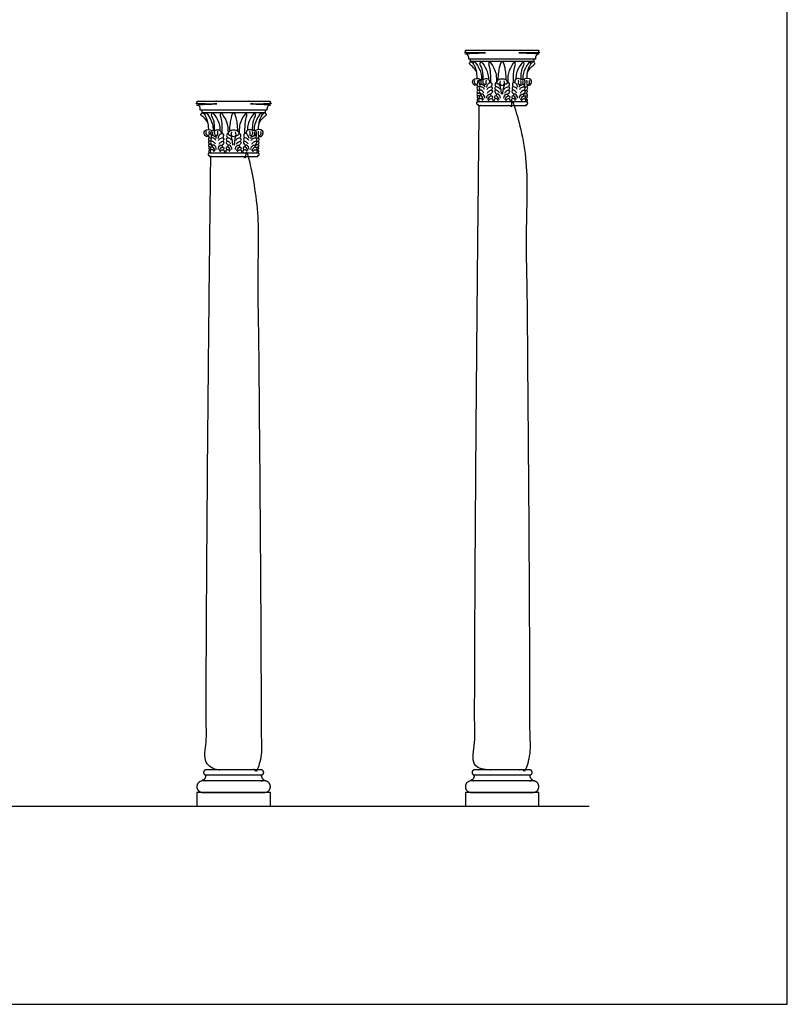
# Model space of a CAD drawing. Units: feet. Extents: x 0 to 126, y -10 to 77.
# Drawn here: x 96 to 126, y 0 to 39 of the extents above; entities that cross this region are included whole.
import ezdxf

# ---------------------------------------------------------------- set-up
doc = ezdxf.new("R2010")
doc.units = ezdxf.units.FT
doc.header["$MEASUREMENT"] = 0
for name, color, linetype, true_color in [('2D$AG-BUILDINGS', 7, 'Continuous', 0x66ccff), ('2D$AG-DIAGRAM', 7, 'Continuous', 0xfecc66), ('2D$X-VPRT', 7, 'Continuous', 0xfb02ff)]:
    doc.layers.add(name, color=color, linetype=linetype, true_color=true_color)

msp = doc.modelspace()

# ---------------------------------------------------------------- linework, layer by layer
at = {"layer": '2D$AG-BUILDINGS'}
for points in [[(114.413, 36.977), (113.166, 36.977), (113.166, 36.893), (114.413, 36.893), (115.66, 36.893), (115.66, 36.977)], [(103.913, 34.977), (102.666, 34.977), (102.666, 34.893), (103.913, 34.893), (105.16, 34.893), (105.16, 34.977)], [(102.475, 7.751), (105.35, 7.751), (105.35, 8.29), (102.475, 8.29)], [(112.975, 7.751), (115.85, 7.751), (115.85, 8.29), (112.975, 8.29)]]:
    msp.add_lwpolyline(points, close=True, dxfattribs=at)
for points in [[(113.166, 36.893), (113.187, 36.877)], [(115.66, 36.893), (115.639, 36.877)], [(102.666, 34.893), (102.687, 34.877)], [(105.16, 34.893), (105.139, 34.877)]]:
    msp.add_lwpolyline(points, dxfattribs=at)
for points, weights, knots in [([(113.166, 36.977), (113.138, 36.977), (113.11, 36.977), (113.11, 36.999), (113.11, 37.021), (113.11, 37.106), (113.028, 37.176), (113.028, 37.2), (113.028, 37.223), (113.721, 37.223), (114.413, 37.223), (113.729, 37.223), (113.028, 37.223), (112.975, 37.223), (112.975, 37.304), (112.975, 37.317), (112.975, 37.331), (113.694, 37.331), (114.413, 37.331), (115.132, 37.331), (115.85, 37.331), (115.85, 37.317), (115.85, 37.304), (115.85, 37.223), (115.797, 37.223), (115.097, 37.223), (114.413, 37.223), (115.105, 37.223), (115.797, 37.223), (115.797, 37.2), (115.797, 37.176), (115.716, 37.106), (115.716, 37.021), (115.716, 36.999), (115.716, 36.977), (115.688, 36.977), (115.66, 36.977)], [1, 1, 1, 1, 1, 1, 1, 1, 1, 1, 1, 1, 1, 0.707106781187, 1, 1, 1, 1, 1, 1, 1, 1, 1, 0.707106781187, 1, 1, 1, 1, 1, 1, 1, 1, 1, 1, 1, 1, 1], [0, 0, 0, 1.720571, 1.720571, 2.895278, 2.895278, 9.497541, 9.497541, 10.497541, 10.497541, 11.497541, 11.497541, 12.448837, 12.448837, 15.800813, 15.800813, 16.054029, 16.054029, 59.869029, 59.869029, 103.684029, 103.684029, 103.937246, 103.937246, 107.289221, 107.289221, 108.240518, 108.240518, 109.240518, 109.240518, 110.240518, 110.240518, 116.84278, 116.84278, 118.017487, 118.017487, 119.738058, 119.738058, 119.738058]), ([(102.666, 34.977), (102.638, 34.977), (102.61, 34.977), (102.61, 34.999), (102.61, 35.021), (102.61, 35.106), (102.528, 35.176), (102.528, 35.2), (102.528, 35.223), (103.221, 35.223), (103.913, 35.223), (103.229, 35.223), (102.528, 35.223), (102.475, 35.223), (102.475, 35.304), (102.475, 35.317), (102.475, 35.331), (103.194, 35.331), (103.913, 35.331), (104.632, 35.331), (105.35, 35.331), (105.35, 35.317), (105.35, 35.304), (105.35, 35.223), (105.297, 35.223), (104.597, 35.223), (103.913, 35.223), (104.605, 35.223), (105.297, 35.223), (105.297, 35.2), (105.297, 35.176), (105.216, 35.106), (105.216, 35.021), (105.216, 34.999), (105.216, 34.977), (105.188, 34.977), (105.16, 34.977)], [1, 1, 1, 1, 1, 1, 1, 1, 1, 1, 1, 1, 1, 0.707106781187, 1, 1, 1, 1, 1, 1, 1, 1, 1, 0.707106781187, 1, 1, 1, 1, 1, 1, 1, 1, 1, 1, 1, 1, 1], [0, 0, 0, 1.720571, 1.720571, 2.895278, 2.895278, 9.497541, 9.497541, 10.497541, 10.497541, 11.497541, 11.497541, 12.448837, 12.448837, 15.800813, 15.800813, 16.054029, 16.054029, 59.869029, 59.869029, 103.684029, 103.684029, 103.937246, 103.937246, 107.289221, 107.289221, 108.240518, 108.240518, 109.240518, 109.240518, 110.240518, 110.240518, 116.84278, 116.84278, 118.017487, 118.017487, 119.738058, 119.738058, 119.738058]), ([(115.371, 35.301), (115.413, 35.301), (115.413, 35.253), (115.413, 35.205), (115.371, 35.205), (115.362, 35.205), (115.353, 35.205), (115.353, 35.187), (115.353, 35.169), (114.883, 35.169), (114.413, 35.169), (113.943, 35.169), (113.473, 35.169), (113.473, 35.187), (113.473, 35.205), (113.464, 35.205), (113.455, 35.205), (113.413, 35.205), (113.413, 35.253), (113.413, 35.301), (113.455, 35.301), (113.934, 35.301), (114.413, 35.301), (114.892, 35.301), (115.371, 35.301)], [1, 0.707106781187, 1, 0.707106781187, 1, 1, 1, 1, 1, 1, 1, 1, 1, 1, 1, 1, 1, 0.707106781187, 1, 0.707106781187, 1, 1, 1, 1, 1], [20.892093, 20.892093, 20.892093, 22.887005, 22.887005, 24.881916, 24.881916, 24.90064, 24.90064, 25.90064, 25.90064, 26.90064, 26.90064, 27.90064, 27.90064, 28.90064, 28.90064, 28.919364, 28.919364, 30.914275, 30.914275, 32.909186, 32.909186, 33.86752, 33.86752, 34.825853, 34.825853, 34.825853]), ([(104.871, 33.301), (104.913, 33.301), (104.913, 33.253), (104.913, 33.205), (104.871, 33.205), (104.862, 33.205), (104.853, 33.205), (104.853, 33.187), (104.853, 33.169), (104.383, 33.169), (103.913, 33.169), (103.443, 33.169), (102.973, 33.169), (102.973, 33.187), (102.973, 33.205), (102.964, 33.205), (102.955, 33.205), (102.913, 33.205), (102.913, 33.253), (102.913, 33.301), (102.955, 33.301), (103.434, 33.301), (103.913, 33.301), (104.392, 33.301), (104.871, 33.301)], [1, 0.707106781187, 1, 0.707106781187, 1, 1, 1, 1, 1, 1, 1, 1, 1, 1, 1, 1, 1, 0.707106781187, 1, 0.707106781187, 1, 1, 1, 1, 1], [20.892093, 20.892093, 20.892093, 22.887005, 22.887005, 24.881916, 24.881916, 24.90064, 24.90064, 25.90064, 25.90064, 26.90064, 26.90064, 27.90064, 27.90064, 28.90064, 28.90064, 28.919364, 28.919364, 30.914275, 30.914275, 32.909186, 32.909186, 33.86752, 33.86752, 34.825853, 34.825853, 34.825853]), ([(102.835, 8.973), (102.83, 8.784), (102.7, 8.784), (102.7, 8.784), (102.7, 8.784), (102.7, 8.762), (102.7, 8.74), (103.913, 8.74), (105.126, 8.74), (105.126, 8.762), (105.126, 8.784), (104.996, 8.784), (104.991, 8.973), (103.913, 8.973), (102.835, 8.973)], [0.984922445338, 0.714850280865, 1, 1, 1, 1, 1, 1, 1, 1, 1, 0.714850280865, 0.984922445338, 0.984922445338, 0.984922445338], [61.118224, 61.118224, 61.118224, 66.944734, 66.944734, 66.94474, 66.94474, 68.21474, 68.21474, 136.79474, 136.79474, 138.06474, 138.06474, 143.89125, 143.89125, 209.61958, 209.61958, 209.61958]), ([(103.913, 9.169), (104.442, 9.169), (104.999, 9.169), (105.088, 9.169), (105.088, 9.071), (105.088, 8.973), (104.999, 8.973), (104.442, 8.973), (103.913, 8.973), (103.384, 8.973), (102.827, 8.973), (102.737, 8.973), (102.737, 9.071), (102.737, 9.169), (102.827, 9.169), (103.384, 9.169), (103.913, 9.169)], [1, 1, 1, 0.707106781186, 1, 0.707106781187, 1, 1, 1, 1, 1, 0.707106781187, 1, 0.707106781186, 1, 1, 1], [-28.341076, -28.341076, -28.341076, -6.901799, -6.901799, -2.911976, -2.911976, 1.077846, 1.077846, 22.517123, 22.517123, 43.9564, 43.9564, 47.946223, 47.946223, 51.936046, 51.936046, 73.375323, 73.375323, 73.375323]), ([(113.335, 8.973), (113.33, 8.784), (113.2, 8.784), (113.2, 8.784), (113.2, 8.784), (113.2, 8.762), (113.2, 8.74), (114.413, 8.74), (115.626, 8.74), (115.626, 8.762), (115.626, 8.784), (115.496, 8.784), (115.491, 8.973), (114.413, 8.973), (113.335, 8.973)], [0.984922445338, 0.714850280865, 1, 1, 1, 1, 1, 1, 1, 1, 1, 0.714850280865, 0.984922445338, 0.984922445338, 0.984922445338], [61.118224, 61.118224, 61.118224, 66.944734, 66.944734, 66.94474, 66.94474, 68.21474, 68.21474, 136.79474, 136.79474, 138.06474, 138.06474, 143.89125, 143.89125, 209.61958, 209.61958, 209.61958]), ([(114.413, 9.169), (114.942, 9.169), (115.499, 9.169), (115.588, 9.169), (115.588, 9.071), (115.588, 8.973), (115.499, 8.973), (114.942, 8.973), (114.413, 8.973), (113.884, 8.973), (113.327, 8.973), (113.237, 8.973), (113.237, 9.071), (113.237, 9.169), (113.327, 9.169), (113.884, 9.169), (114.413, 9.169)], [1, 1, 1, 0.707106781186, 1, 0.707106781187, 1, 1, 1, 1, 1, 0.707106781187, 1, 0.707106781186, 1, 1, 1], [-28.341076, -28.341076, -28.341076, -6.901799, -6.901799, -2.911976, -2.911976, 1.077846, 1.077846, 22.517123, 22.517123, 43.9564, 43.9564, 47.946223, 47.946223, 51.936046, 51.936046, 73.375323, 73.375323, 73.375323]), ([(102.7, 8.29), (102.475, 8.29), (102.475, 8.515), (102.475, 8.74), (102.7, 8.74), (103.913, 8.74), (105.126, 8.74), (105.35, 8.74), (105.35, 8.515), (105.35, 8.29), (105.126, 8.29), (103.913, 8.29), (102.7, 8.29)], [1, 0.707106781187, 1, 0.707106781187, 1, 1, 1, 0.707106781187, 1, 0.707106781187, 1, 1, 1], [0, 0, 0, 9.974557, 9.974557, 19.949113, 19.949113, 54.239113, 54.239113, 64.21367, 64.21367, 74.188227, 74.188227, 108.478227, 108.478227, 108.478227]), ([(113.2, 8.29), (112.975, 8.29), (112.975, 8.515), (112.975, 8.74), (113.2, 8.74), (114.413, 8.74), (115.626, 8.74), (115.85, 8.74), (115.85, 8.515), (115.85, 8.29), (115.626, 8.29), (114.413, 8.29), (113.2, 8.29)], [1, 0.707106781187, 1, 0.707106781187, 1, 1, 1, 0.707106781187, 1, 0.707106781187, 1, 1, 1], [0, 0, 0, 9.974557, 9.974557, 19.949113, 19.949113, 54.239113, 54.239113, 64.21367, 64.21367, 74.188227, 74.188227, 108.478227, 108.478227, 108.478227])]:
    msp.add_rational_spline(points, weights, degree=2, knots=knots, dxfattribs=at)
for points, degree, knots in [([(113.42, 36.458), (113.382, 36.555), (113.228, 36.722), (113.135, 36.786), (113.131, 36.799), (113.132, 36.815), (113.161, 36.859), (113.177, 36.878), (113.197, 36.88), (113.251, 36.841), (113.292, 36.798)], 3, [0.259095, 0.259095, 0.259095, 0.259095, 2.952818, 5.905636, 8.858453, 11.811271, 14.764089, 17.716907, 20.669724, 22.826138, 22.826138, 22.826138, 22.826138]), ([(113.438, 36.223), (113.438, 36.352), (113.409, 36.541), (113.358, 36.681), (113.301, 36.77), (113.288, 36.79), (113.298, 36.828), (113.314, 36.876), (113.325, 36.885), (113.353, 36.867), (113.477, 36.696), (113.592, 36.477), (113.61, 36.28), (113.612, 36.185)], 3, [0, 0, 0, 0, 3.136956, 6.273911, 9.410867, 12.547823, 15.684779, 18.821734, 21.95869, 24.77134, 24.77134, 32.002781, 36.505172, 36.505172, 36.505172, 36.505172]), ([(113.668, 36.183), (113.675, 36.308), (113.658, 36.496), (113.616, 36.639), (113.565, 36.733), (113.549, 36.781), (113.557, 36.819), (113.57, 36.868), (113.581, 36.878), (113.61, 36.862), (113.741, 36.696), (113.855, 36.48), (113.874, 36.285), (113.877, 36.194)], 3, [0.063398, 0.063398, 0.063398, 0.063398, 3.136956, 6.273911, 9.410867, 12.547823, 15.684779, 18.821734, 21.95869, 24.77134, 24.77134, 32.002781, 36.364206, 36.364206, 36.364206, 36.364206]), ([(113.969, 36.067), (113.973, 36.321), (113.958, 36.5), (113.934, 36.639), (113.907, 36.733), (113.893, 36.781), (113.9, 36.819), (113.911, 36.868), (113.92, 36.878), (113.945, 36.862), (114.059, 36.696), (114.173, 36.481), (114.192, 36.288), (114.194, 36.068)], 3, [0.279546, 0.279546, 0.279546, 0.279546, 3.136956, 6.273911, 9.410867, 12.547823, 15.684779, 18.821734, 21.95869, 24.77134, 24.77134, 32.002781, 36.282619, 36.282619, 36.282619, 36.282619]), ([(114.577, 36.151), (114.573, 36.401), (114.51, 36.74), (114.455, 36.879), (114.413, 36.879), (114.37, 36.879), (114.316, 36.74), (114.253, 36.401), (114.248, 36.151)], 3, [-21.535253, -21.535253, -21.535253, -21.535253, -11.227563, 0, 0, 0, 11.227563, 21.535253, 21.535253, 21.535253, 21.535253]), ([(114.857, 36.067), (114.853, 36.321), (114.868, 36.5), (114.892, 36.639), (114.919, 36.733), (114.933, 36.781), (114.926, 36.819), (114.915, 36.868), (114.906, 36.878), (114.881, 36.862), (114.767, 36.696), (114.653, 36.481), (114.634, 36.288), (114.632, 36.068)], 3, [0.279546, 0.279546, 0.279546, 0.279546, 3.136956, 6.273911, 9.410867, 12.547823, 15.684779, 18.821734, 21.95869, 24.77134, 24.77134, 32.002781, 36.282619, 36.282619, 36.282619, 36.282619]), ([(115.158, 36.183), (115.151, 36.308), (115.168, 36.496), (115.21, 36.639), (115.261, 36.733), (115.276, 36.781), (115.268, 36.819), (115.255, 36.868), (115.245, 36.878), (115.216, 36.862), (115.084, 36.696), (114.97, 36.48), (114.952, 36.285), (114.949, 36.194)], 3, [0.063398, 0.063398, 0.063398, 0.063398, 3.136956, 6.273911, 9.410867, 12.547823, 15.684779, 18.821734, 21.95869, 24.77134, 24.77134, 32.002781, 36.364206, 36.364206, 36.364206, 36.364206]), ([(115.387, 36.223), (115.387, 36.352), (115.417, 36.541), (115.468, 36.681), (115.524, 36.77), (115.538, 36.79), (115.528, 36.828), (115.512, 36.876), (115.5, 36.885), (115.473, 36.867), (115.349, 36.696), (115.234, 36.477), (115.216, 36.28), (115.214, 36.185)], 3, [0, 0, 0, 0, 3.136956, 6.273911, 9.410867, 12.547823, 15.684779, 18.821734, 21.95869, 24.77134, 24.77134, 32.002781, 36.505172, 36.505172, 36.505172, 36.505172]), ([(115.406, 36.458), (115.444, 36.555), (115.598, 36.722), (115.691, 36.786), (115.695, 36.799), (115.694, 36.815), (115.664, 36.859), (115.649, 36.878), (115.629, 36.88), (115.575, 36.841), (115.534, 36.798)], 3, [0.259095, 0.259095, 0.259095, 0.259095, 2.952818, 5.905636, 8.858453, 11.811271, 14.764089, 17.716907, 20.669724, 22.826138, 22.826138, 22.826138, 22.826138]), ([(113.415, 35.985), (113.412, 35.949), (113.352, 35.947), (113.323, 35.963), (113.276, 36), (113.243, 36.116), (113.353, 36.251), (113.507, 36.223), (113.561, 36.181), (113.566, 36.176)], 3, [0.141188, 0.141188, 0.141188, 0.141188, 2.39149, 4.78298, 7.17447, 9.56596, 9.56596, 13.45948, 13.998473, 13.998473, 13.998473, 13.998473]), ([(113.613, 35.999), (113.6, 35.993), (113.57, 35.978), (113.495, 36.055), (113.534, 36.171), (113.608, 36.191), (113.668, 36.173), (113.737, 36.225), (113.868, 36.217), (113.917, 36.149), (113.926, 36.088), (113.923, 36.059)], 3, [0, 0, 0, 0, 1.127956, 2.702585, 4.364681, 5.816431, 7.135211, 8.690406, 10.622193, 12.099455, 13.566978, 13.566978, 13.566978, 13.566978]), ([(114.327, 36.001), (114.313, 35.995), (114.284, 35.99), (114.211, 35.997), (114.201, 36.095), (114.274, 36.191), (114.364, 36.213), (114.413, 36.213), (114.461, 36.213), (114.552, 36.191), (114.624, 36.095), (114.614, 35.997), (114.542, 35.99), (114.512, 35.995), (114.499, 36.001)], 3, [7.422147, 7.422147, 7.422147, 7.422147, 8.448116, 10.560145, 12.672174, 14.784203, 16.896232, 16.896232, 16.896232, 19.008261, 21.12029, 23.232319, 25.344348, 26.370318, 26.370318, 26.370318, 26.370318]), ([(115.213, 35.999), (115.225, 35.993), (115.256, 35.978), (115.331, 36.055), (115.292, 36.171), (115.218, 36.191), (115.158, 36.173), (115.088, 36.225), (114.958, 36.217), (114.908, 36.149), (114.9, 36.088), (114.903, 36.059)], 3, [0, 0, 0, 0, 1.127956, 2.702585, 4.364681, 5.816431, 7.135211, 8.690406, 10.622193, 12.099455, 13.566978, 13.566978, 13.566978, 13.566978]), ([(115.41, 35.985), (115.414, 35.949), (115.474, 35.947), (115.503, 35.963), (115.55, 36), (115.582, 36.116), (115.473, 36.251), (115.318, 36.223), (115.265, 36.181), (115.26, 36.176)], 3, [0.141188, 0.141188, 0.141188, 0.141188, 2.39149, 4.78298, 7.17447, 9.56596, 9.56596, 13.45948, 13.998473, 13.998473, 13.998473, 13.998473]), ([(113.542, 35.888), (113.504, 35.901), (113.418, 35.901), (113.422, 35.82), (113.45, 35.777), (113.461, 35.764)], 3, [1.954427, 1.954427, 1.954427, 1.954427, 3.6388, 5.040673, 5.808848, 5.808848, 5.808848, 5.808848]), ([(113.721, 35.793), (113.705, 35.826), (113.667, 35.887), (113.516, 35.909), (113.515, 35.823), (113.539, 35.778), (113.55, 35.764)], 3, [0, 0, 0, 0, 1.731223, 3.6388, 5.040673, 5.808848, 5.808848, 5.808848, 5.808848]), ([(113.535, 36.021), (113.534, 36.018), (113.526, 35.981), (113.538, 35.929), (113.559, 35.893)], 3, [5.141989, 5.141989, 5.141989, 5.141989, 5.263774, 6.935925, 6.935925, 6.935925, 6.935925]), ([(113.743, 35.985), (113.74, 35.949), (113.68, 35.947), (113.651, 35.963), (113.604, 36), (113.576, 36.071), (113.598, 36.139)], 3, [0.141188, 0.141188, 0.141188, 0.141188, 2.39149, 4.78298, 7.17447, 9.56596, 9.56596, 9.56596, 9.56596]), ([(113.808, 35.877), (113.815, 35.927), (113.851, 36.02), (113.964, 36.091), (114.028, 36.019), (114.007, 35.929), (113.986, 35.893)], 3, [0, 0, 0, 0, 2.001811, 3.828089, 5.263774, 6.935925, 6.935925, 6.935925, 6.935925]), ([(113.824, 35.793), (113.84, 35.826), (113.878, 35.887), (114.029, 35.909), (114.03, 35.823), (114.006, 35.778), (113.995, 35.764)], 3, [0, 0, 0, 0, 1.731223, 3.6388, 5.040673, 5.808848, 5.808848, 5.808848, 5.808848]), ([(114.33, 35.793), (114.314, 35.826), (114.275, 35.887), (114.124, 35.909), (114.124, 35.823), (114.148, 35.778), (114.158, 35.764)], 3, [0, 0, 0, 0, 1.731223, 3.6388, 5.040673, 5.808848, 5.808848, 5.808848, 5.808848]), ([(114.209, 36.067), (114.203, 36.068), (114.17, 36.07), (114.125, 36.019), (114.147, 35.929), (114.167, 35.893)], 3, [3.448309, 3.448309, 3.448309, 3.448309, 3.828089, 5.263774, 6.935925, 6.935925, 6.935925, 6.935925]), ([(114.334, 36.131), (114.312, 36.034), (114.332, 35.976), (114.371, 35.951), (114.413, 35.95), (114.455, 35.951), (114.494, 35.976), (114.514, 36.034), (114.492, 36.131)], 3, [-3.434182, -3.434182, -3.434182, -3.434182, -2.112029, 0, 0, 0, 2.112029, 3.434182, 3.434182, 3.434182, 3.434182]), ([(114.496, 35.793), (114.512, 35.826), (114.551, 35.887), (114.701, 35.909), (114.702, 35.823), (114.678, 35.778), (114.667, 35.764)], 3, [0, 0, 0, 0, 1.731223, 3.6388, 5.040673, 5.808848, 5.808848, 5.808848, 5.808848]), ([(114.616, 36.067), (114.623, 36.068), (114.655, 36.07), (114.701, 36.019), (114.679, 35.929), (114.659, 35.893)], 3, [3.448309, 3.448309, 3.448309, 3.448309, 3.828089, 5.263774, 6.935925, 6.935925, 6.935925, 6.935925]), ([(115.002, 35.793), (114.986, 35.826), (114.948, 35.887), (114.797, 35.909), (114.796, 35.823), (114.82, 35.778), (114.831, 35.764)], 3, [0, 0, 0, 0, 1.731223, 3.6388, 5.040673, 5.808848, 5.808848, 5.808848, 5.808848]), ([(115.017, 35.877), (115.011, 35.927), (114.975, 36.02), (114.862, 36.091), (114.798, 36.019), (114.819, 35.929), (114.84, 35.893)], 3, [0, 0, 0, 0, 2.001811, 3.828089, 5.263774, 6.935925, 6.935925, 6.935925, 6.935925]), ([(115.082, 35.985), (115.086, 35.949), (115.146, 35.947), (115.175, 35.963), (115.221, 36), (115.25, 36.071), (115.227, 36.139)], 3, [0.141188, 0.141188, 0.141188, 0.141188, 2.39149, 4.78298, 7.17447, 9.56596, 9.56596, 9.56596, 9.56596]), ([(115.105, 35.793), (115.121, 35.826), (115.159, 35.887), (115.31, 35.909), (115.311, 35.823), (115.287, 35.778), (115.276, 35.764)], 3, [0, 0, 0, 0, 1.731223, 3.6388, 5.040673, 5.808848, 5.808848, 5.808848, 5.808848]), ([(115.291, 36.021), (115.292, 36.018), (115.3, 35.981), (115.288, 35.929), (115.267, 35.893)], 3, [5.141989, 5.141989, 5.141989, 5.141989, 5.263774, 6.935925, 6.935925, 6.935925, 6.935925]), ([(115.284, 35.888), (115.322, 35.901), (115.408, 35.901), (115.403, 35.82), (115.376, 35.777), (115.365, 35.764)], 3, [1.954427, 1.954427, 1.954427, 1.954427, 3.6388, 5.040673, 5.808848, 5.808848, 5.808848, 5.808848]), ([(113.519, 35.169), (113.335, 18.257), (113.335, 9.169), (114.413, 9.169), (115.491, 9.169), (115.491, 18.257), (115.307, 35.169), (114.413, 35.169), (113.519, 35.169)], 2, [766.365372, 766.365372, 766.365372, 1359.028855, 1359.028855, 1435.228855, 1435.228855, 2027.892339, 2027.892339, 2083.263478, 2083.263478, 2083.263478]), ([(113.529, 35.751), (113.504, 35.764), (113.454, 35.777), (113.413, 35.712), (113.447, 35.665), (113.47, 35.643)], 3, [2.079054, 2.079054, 2.079054, 2.079054, 3.415006, 4.684629, 6.126226, 6.126226, 6.126226, 6.126226]), ([(113.582, 35.588), (113.571, 35.599), (113.532, 35.631), (113.457, 35.659), (113.415, 35.593), (113.441, 35.551), (113.457, 35.533)], 3, [0.998834, 0.998834, 0.998834, 0.998834, 1.775647, 3.415006, 4.684629, 5.851173, 5.851173, 5.851173, 5.851173]), ([(113.531, 35.533), (113.527, 35.535), (113.499, 35.548), (113.443, 35.538), (113.43, 35.479), (113.46, 35.444), (113.477, 35.432)], 3, [2.891764, 2.891764, 2.891764, 2.891764, 3.121334, 4.581769, 5.742821, 6.82688, 6.82688, 6.82688, 6.82688]), ([(113.682, 35.386), (113.678, 35.414), (113.66, 35.467), (113.601, 35.547), (113.517, 35.54), (113.5, 35.482), (113.528, 35.444), (113.543, 35.431)], 3, [0, 0, 0, 0, 1.4994, 3.121334, 4.581769, 5.742821, 6.82688, 6.82688, 6.82688, 6.82688]), ([(113.701, 35.646), (113.685, 35.681), (113.64, 35.739), (113.547, 35.782), (113.496, 35.713), (113.543, 35.646), (113.582, 35.61), (113.594, 35.6)], 3, [0, 0, 0, 0, 1.775647, 3.415006, 4.684629, 6.292612, 7.03566, 7.03566, 7.03566, 7.03566]), ([(113.734, 35.446), (113.735, 35.48), (113.724, 35.549), (113.645, 35.624), (113.577, 35.599), (113.572, 35.557), (113.573, 35.54)], 3, [0, 0, 0, 0, 1.645135, 3.324995, 4.684854, 5.601951, 5.601951, 5.601951, 5.601951]), ([(113.811, 35.446), (113.81, 35.48), (113.821, 35.549), (113.9, 35.624), (113.968, 35.599), (113.973, 35.557), (113.972, 35.54)], 3, [0, 0, 0, 0, 1.645135, 3.324995, 4.684854, 5.601951, 5.601951, 5.601951, 5.601951]), ([(113.844, 35.646), (113.859, 35.681), (113.905, 35.739), (113.998, 35.782), (114.049, 35.713), (114.002, 35.646), (113.963, 35.61), (113.95, 35.6)], 3, [0, 0, 0, 0, 1.775647, 3.415006, 4.684629, 6.292612, 7.03566, 7.03566, 7.03566, 7.03566]), ([(113.862, 35.386), (113.867, 35.414), (113.885, 35.467), (113.943, 35.547), (114.028, 35.54), (114.045, 35.482), (114.017, 35.444), (114.001, 35.431)], 3, [0, 0, 0, 0, 1.4994, 3.121334, 4.581769, 5.742821, 6.82688, 6.82688, 6.82688, 6.82688]), ([(114.291, 35.386), (114.286, 35.414), (114.268, 35.467), (114.21, 35.547), (114.125, 35.54), (114.108, 35.482), (114.136, 35.444), (114.152, 35.431)], 3, [0, 0, 0, 0, 1.4994, 3.121334, 4.581769, 5.742821, 6.82688, 6.82688, 6.82688, 6.82688]), ([(114.31, 35.646), (114.294, 35.681), (114.248, 35.739), (114.155, 35.782), (114.105, 35.713), (114.152, 35.646), (114.19, 35.61), (114.203, 35.6)], 3, [0, 0, 0, 0, 1.775647, 3.415006, 4.684629, 6.292612, 7.03566, 7.03566, 7.03566, 7.03566]), ([(114.343, 35.446), (114.343, 35.48), (114.332, 35.549), (114.253, 35.624), (114.186, 35.599), (114.18, 35.557), (114.182, 35.54)], 3, [0, 0, 0, 0, 1.645135, 3.324995, 4.684854, 5.601951, 5.601951, 5.601951, 5.601951]), ([(114.483, 35.446), (114.482, 35.48), (114.493, 35.549), (114.573, 35.624), (114.64, 35.599), (114.646, 35.557), (114.644, 35.54)], 3, [0, 0, 0, 0, 1.645135, 3.324995, 4.684854, 5.601951, 5.601951, 5.601951, 5.601951]), ([(114.516, 35.646), (114.532, 35.681), (114.578, 35.739), (114.67, 35.782), (114.721, 35.713), (114.674, 35.646), (114.636, 35.61), (114.623, 35.6)], 3, [0, 0, 0, 0, 1.775647, 3.415006, 4.684629, 6.292612, 7.03566, 7.03566, 7.03566, 7.03566]), ([(114.535, 35.386), (114.54, 35.414), (114.558, 35.467), (114.616, 35.547), (114.7, 35.54), (114.718, 35.482), (114.69, 35.444), (114.674, 35.431)], 3, [0, 0, 0, 0, 1.4994, 3.121334, 4.581769, 5.742821, 6.82688, 6.82688, 6.82688, 6.82688]), ([(114.963, 35.386), (114.959, 35.414), (114.941, 35.467), (114.882, 35.547), (114.798, 35.54), (114.781, 35.482), (114.809, 35.444), (114.824, 35.431)], 3, [0, 0, 0, 0, 1.4994, 3.121334, 4.581769, 5.742821, 6.82688, 6.82688, 6.82688, 6.82688]), ([(114.982, 35.646), (114.966, 35.681), (114.921, 35.739), (114.828, 35.782), (114.777, 35.713), (114.824, 35.646), (114.863, 35.61), (114.875, 35.6)], 3, [0, 0, 0, 0, 1.775647, 3.415006, 4.684629, 6.292612, 7.03566, 7.03566, 7.03566, 7.03566]), ([(115.015, 35.446), (115.016, 35.48), (115.005, 35.549), (114.925, 35.624), (114.858, 35.599), (114.853, 35.557), (114.854, 35.54)], 3, [0, 0, 0, 0, 1.645135, 3.324995, 4.684854, 5.601951, 5.601951, 5.601951, 5.601951]), ([(115.092, 35.446), (115.091, 35.48), (115.102, 35.549), (115.181, 35.624), (115.249, 35.599), (115.254, 35.557), (115.253, 35.54)], 3, [0, 0, 0, 0, 1.645135, 3.324995, 4.684854, 5.601951, 5.601951, 5.601951, 5.601951]), ([(115.125, 35.646), (115.14, 35.681), (115.186, 35.739), (115.279, 35.782), (115.33, 35.713), (115.283, 35.646), (115.244, 35.61), (115.231, 35.6)], 3, [0, 0, 0, 0, 1.775647, 3.415006, 4.684629, 6.292612, 7.03566, 7.03566, 7.03566, 7.03566]), ([(115.143, 35.386), (115.148, 35.414), (115.166, 35.467), (115.224, 35.547), (115.309, 35.54), (115.326, 35.482), (115.298, 35.444), (115.282, 35.431)], 3, [0, 0, 0, 0, 1.4994, 3.121334, 4.581769, 5.742821, 6.82688, 6.82688, 6.82688, 6.82688]), ([(115.243, 35.588), (115.255, 35.599), (115.294, 35.631), (115.369, 35.659), (115.41, 35.593), (115.385, 35.551), (115.368, 35.533)], 3, [0.998834, 0.998834, 0.998834, 0.998834, 1.775647, 3.415006, 4.684629, 5.851173, 5.851173, 5.851173, 5.851173]), ([(115.295, 35.533), (115.299, 35.535), (115.326, 35.548), (115.383, 35.538), (115.396, 35.479), (115.366, 35.444), (115.349, 35.432)], 3, [2.891764, 2.891764, 2.891764, 2.891764, 3.121334, 4.581769, 5.742821, 6.82688, 6.82688, 6.82688, 6.82688]), ([(115.297, 35.751), (115.322, 35.764), (115.372, 35.777), (115.413, 35.712), (115.379, 35.665), (115.356, 35.643)], 3, [2.079054, 2.079054, 2.079054, 2.079054, 3.415006, 4.684629, 6.126226, 6.126226, 6.126226, 6.126226]), ([(113.532, 35.427), (113.519, 35.433), (113.48, 35.443), (113.426, 35.402), (113.434, 35.33), (113.459, 35.308), (113.473, 35.301)], 3, [2.005637, 2.005637, 2.005637, 2.005637, 2.825895, 4.222825, 5.496763, 6.653158, 6.653158, 6.653158, 6.653158]), ([(113.658, 35.346), (113.651, 35.366), (113.632, 35.403), (113.559, 35.449), (113.491, 35.405), (113.494, 35.333), (113.518, 35.309), (113.531, 35.301)], 3, [0, 0, 0, 0, 1.308226, 2.825895, 4.222825, 5.496763, 6.653158, 6.653158, 6.653158, 6.653158]), ([(113.886, 35.346), (113.893, 35.366), (113.913, 35.403), (113.986, 35.449), (114.054, 35.405), (114.051, 35.333), (114.027, 35.309), (114.014, 35.301)], 3, [0, 0, 0, 0, 1.308226, 2.825895, 4.222825, 5.496763, 6.653158, 6.653158, 6.653158, 6.653158]), ([(114.267, 35.346), (114.26, 35.366), (114.24, 35.403), (114.167, 35.449), (114.1, 35.405), (114.102, 35.333), (114.126, 35.309), (114.139, 35.301)], 3, [0, 0, 0, 0, 1.308226, 2.825895, 4.222825, 5.496763, 6.653158, 6.653158, 6.653158, 6.653158]), ([(114.559, 35.346), (114.566, 35.366), (114.586, 35.403), (114.659, 35.449), (114.726, 35.405), (114.723, 35.333), (114.699, 35.309), (114.687, 35.301)], 3, [0, 0, 0, 0, 1.308226, 2.825895, 4.222825, 5.496763, 6.653158, 6.653158, 6.653158, 6.653158]), ([(114.939, 35.346), (114.932, 35.366), (114.913, 35.403), (114.84, 35.449), (114.772, 35.405), (114.775, 35.333), (114.799, 35.309), (114.811, 35.301)], 3, [0, 0, 0, 0, 1.308226, 2.825895, 4.222825, 5.496763, 6.653158, 6.653158, 6.653158, 6.653158]), ([(115.167, 35.346), (115.174, 35.366), (115.194, 35.403), (115.267, 35.449), (115.335, 35.405), (115.332, 35.333), (115.308, 35.309), (115.295, 35.301)], 3, [0, 0, 0, 0, 1.308226, 2.825895, 4.222825, 5.496763, 6.653158, 6.653158, 6.653158, 6.653158]), ([(115.294, 35.427), (115.307, 35.433), (115.346, 35.443), (115.399, 35.402), (115.392, 35.33), (115.366, 35.308), (115.353, 35.301)], 3, [2.005637, 2.005637, 2.005637, 2.005637, 2.825895, 4.222825, 5.496763, 6.653158, 6.653158, 6.653158, 6.653158]), ([(102.92, 34.458), (102.882, 34.555), (102.728, 34.722), (102.635, 34.786), (102.631, 34.799), (102.632, 34.815), (102.661, 34.859), (102.677, 34.878), (102.697, 34.88), (102.751, 34.841), (102.792, 34.798)], 3, [0.259095, 0.259095, 0.259095, 0.259095, 2.952818, 5.905636, 8.858453, 11.811271, 14.764089, 17.716907, 20.669724, 22.826138, 22.826138, 22.826138, 22.826138]), ([(102.938, 34.223), (102.938, 34.352), (102.909, 34.541), (102.858, 34.681), (102.801, 34.77), (102.788, 34.79), (102.798, 34.828), (102.814, 34.876), (102.825, 34.885), (102.853, 34.867), (102.977, 34.696), (103.092, 34.477), (103.11, 34.28), (103.112, 34.185)], 3, [0, 0, 0, 0, 3.136956, 6.273911, 9.410867, 12.547823, 15.684779, 18.821734, 21.95869, 24.77134, 24.77134, 32.002781, 36.505172, 36.505172, 36.505172, 36.505172]), ([(103.168, 34.183), (103.175, 34.308), (103.158, 34.496), (103.116, 34.639), (103.065, 34.733), (103.049, 34.781), (103.057, 34.819), (103.07, 34.868), (103.081, 34.878), (103.11, 34.862), (103.241, 34.696), (103.355, 34.48), (103.374, 34.285), (103.377, 34.194)], 3, [0.063398, 0.063398, 0.063398, 0.063398, 3.136956, 6.273911, 9.410867, 12.547823, 15.684779, 18.821734, 21.95869, 24.77134, 24.77134, 32.002781, 36.364206, 36.364206, 36.364206, 36.364206]), ([(103.469, 34.067), (103.473, 34.321), (103.458, 34.5), (103.434, 34.639), (103.407, 34.733), (103.393, 34.781), (103.4, 34.819), (103.411, 34.868), (103.42, 34.878), (103.445, 34.862), (103.559, 34.696), (103.673, 34.481), (103.692, 34.288), (103.694, 34.068)], 3, [0.279546, 0.279546, 0.279546, 0.279546, 3.136956, 6.273911, 9.410867, 12.547823, 15.684779, 18.821734, 21.95869, 24.77134, 24.77134, 32.002781, 36.282619, 36.282619, 36.282619, 36.282619]), ([(104.077, 34.151), (104.073, 34.401), (104.01, 34.74), (103.955, 34.879), (103.913, 34.879), (103.87, 34.879), (103.816, 34.74), (103.753, 34.401), (103.748, 34.151)], 3, [-21.535253, -21.535253, -21.535253, -21.535253, -11.227563, 0, 0, 0, 11.227563, 21.535253, 21.535253, 21.535253, 21.535253]), ([(104.357, 34.067), (104.353, 34.321), (104.368, 34.5), (104.392, 34.639), (104.419, 34.733), (104.433, 34.781), (104.426, 34.819), (104.415, 34.868), (104.406, 34.878), (104.381, 34.862), (104.267, 34.696), (104.153, 34.481), (104.134, 34.288), (104.132, 34.068)], 3, [0.279546, 0.279546, 0.279546, 0.279546, 3.136956, 6.273911, 9.410867, 12.547823, 15.684779, 18.821734, 21.95869, 24.77134, 24.77134, 32.002781, 36.282619, 36.282619, 36.282619, 36.282619]), ([(104.658, 34.183), (104.651, 34.308), (104.668, 34.496), (104.71, 34.639), (104.761, 34.733), (104.776, 34.781), (104.768, 34.819), (104.755, 34.868), (104.745, 34.878), (104.716, 34.862), (104.584, 34.696), (104.47, 34.48), (104.452, 34.285), (104.449, 34.194)], 3, [0.063398, 0.063398, 0.063398, 0.063398, 3.136956, 6.273911, 9.410867, 12.547823, 15.684779, 18.821734, 21.95869, 24.77134, 24.77134, 32.002781, 36.364206, 36.364206, 36.364206, 36.364206]), ([(104.887, 34.223), (104.887, 34.352), (104.917, 34.541), (104.968, 34.681), (105.024, 34.77), (105.038, 34.79), (105.028, 34.828), (105.012, 34.876), (105, 34.885), (104.973, 34.867), (104.849, 34.696), (104.734, 34.477), (104.716, 34.28), (104.714, 34.185)], 3, [0, 0, 0, 0, 3.136956, 6.273911, 9.410867, 12.547823, 15.684779, 18.821734, 21.95869, 24.77134, 24.77134, 32.002781, 36.505172, 36.505172, 36.505172, 36.505172]), ([(104.906, 34.458), (104.944, 34.555), (105.098, 34.722), (105.191, 34.786), (105.195, 34.799), (105.194, 34.815), (105.164, 34.859), (105.149, 34.878), (105.129, 34.88), (105.075, 34.841), (105.034, 34.798)], 3, [0.259095, 0.259095, 0.259095, 0.259095, 2.952818, 5.905636, 8.858453, 11.811271, 14.764089, 17.716907, 20.669724, 22.826138, 22.826138, 22.826138, 22.826138]), ([(102.915, 33.985), (102.912, 33.949), (102.852, 33.947), (102.823, 33.963), (102.776, 34), (102.743, 34.116), (102.853, 34.251), (103.007, 34.223), (103.061, 34.181), (103.066, 34.176)], 3, [0.141188, 0.141188, 0.141188, 0.141188, 2.39149, 4.78298, 7.17447, 9.56596, 9.56596, 13.45948, 13.998473, 13.998473, 13.998473, 13.998473]), ([(103.042, 33.888), (103.004, 33.901), (102.918, 33.901), (102.922, 33.82), (102.95, 33.777), (102.961, 33.764)], 3, [1.954427, 1.954427, 1.954427, 1.954427, 3.6388, 5.040673, 5.808848, 5.808848, 5.808848, 5.808848]), ([(103.113, 33.999), (103.1, 33.993), (103.07, 33.978), (102.995, 34.055), (103.034, 34.171), (103.108, 34.191), (103.168, 34.173), (103.237, 34.225), (103.368, 34.217), (103.417, 34.149), (103.426, 34.088), (103.423, 34.059)], 3, [0, 0, 0, 0, 1.127956, 2.702585, 4.364681, 5.816431, 7.135211, 8.690406, 10.622193, 12.099455, 13.566978, 13.566978, 13.566978, 13.566978]), ([(103.221, 33.793), (103.205, 33.826), (103.167, 33.887), (103.016, 33.909), (103.015, 33.823), (103.039, 33.778), (103.05, 33.764)], 3, [0, 0, 0, 0, 1.731223, 3.6388, 5.040673, 5.808848, 5.808848, 5.808848, 5.808848]), ([(103.035, 34.021), (103.034, 34.018), (103.026, 33.981), (103.038, 33.929), (103.059, 33.893)], 3, [5.141989, 5.141989, 5.141989, 5.141989, 5.263774, 6.935925, 6.935925, 6.935925, 6.935925]), ([(103.243, 33.985), (103.24, 33.949), (103.18, 33.947), (103.151, 33.963), (103.104, 34), (103.076, 34.071), (103.098, 34.139)], 3, [0.141188, 0.141188, 0.141188, 0.141188, 2.39149, 4.78298, 7.17447, 9.56596, 9.56596, 9.56596, 9.56596]), ([(103.308, 33.877), (103.315, 33.927), (103.351, 34.02), (103.464, 34.091), (103.528, 34.019), (103.507, 33.929), (103.486, 33.893)], 3, [0, 0, 0, 0, 2.001811, 3.828089, 5.263774, 6.935925, 6.935925, 6.935925, 6.935925]), ([(103.324, 33.793), (103.34, 33.826), (103.378, 33.887), (103.529, 33.909), (103.53, 33.823), (103.506, 33.778), (103.495, 33.764)], 3, [0, 0, 0, 0, 1.731223, 3.6388, 5.040673, 5.808848, 5.808848, 5.808848, 5.808848]), ([(103.83, 33.793), (103.814, 33.826), (103.775, 33.887), (103.624, 33.909), (103.624, 33.823), (103.648, 33.778), (103.658, 33.764)], 3, [0, 0, 0, 0, 1.731223, 3.6388, 5.040673, 5.808848, 5.808848, 5.808848, 5.808848]), ([(103.709, 34.067), (103.703, 34.068), (103.67, 34.07), (103.625, 34.019), (103.647, 33.929), (103.667, 33.893)], 3, [3.448309, 3.448309, 3.448309, 3.448309, 3.828089, 5.263774, 6.935925, 6.935925, 6.935925, 6.935925]), ([(103.827, 34.001), (103.813, 33.995), (103.784, 33.99), (103.711, 33.997), (103.701, 34.095), (103.774, 34.191), (103.864, 34.213), (103.913, 34.213), (103.961, 34.213), (104.052, 34.191), (104.124, 34.095), (104.114, 33.997), (104.042, 33.99), (104.012, 33.995), (103.999, 34.001)], 3, [7.422147, 7.422147, 7.422147, 7.422147, 8.448116, 10.560145, 12.672174, 14.784203, 16.896232, 16.896232, 16.896232, 19.008261, 21.12029, 23.232319, 25.344348, 26.370318, 26.370318, 26.370318, 26.370318]), ([(103.834, 34.131), (103.812, 34.034), (103.832, 33.976), (103.871, 33.951), (103.913, 33.95), (103.955, 33.951), (103.994, 33.976), (104.014, 34.034), (103.992, 34.131)], 3, [-3.434182, -3.434182, -3.434182, -3.434182, -2.112029, 0, 0, 0, 2.112029, 3.434182, 3.434182, 3.434182, 3.434182]), ([(103.996, 33.793), (104.012, 33.826), (104.051, 33.887), (104.201, 33.909), (104.202, 33.823), (104.178, 33.778), (104.167, 33.764)], 3, [0, 0, 0, 0, 1.731223, 3.6388, 5.040673, 5.808848, 5.808848, 5.808848, 5.808848]), ([(104.116, 34.067), (104.123, 34.068), (104.155, 34.07), (104.201, 34.019), (104.179, 33.929), (104.159, 33.893)], 3, [3.448309, 3.448309, 3.448309, 3.448309, 3.828089, 5.263774, 6.935925, 6.935925, 6.935925, 6.935925]), ([(104.502, 33.793), (104.486, 33.826), (104.448, 33.887), (104.297, 33.909), (104.296, 33.823), (104.32, 33.778), (104.331, 33.764)], 3, [0, 0, 0, 0, 1.731223, 3.6388, 5.040673, 5.808848, 5.808848, 5.808848, 5.808848]), ([(104.517, 33.877), (104.511, 33.927), (104.475, 34.02), (104.362, 34.091), (104.298, 34.019), (104.319, 33.929), (104.34, 33.893)], 3, [0, 0, 0, 0, 2.001811, 3.828089, 5.263774, 6.935925, 6.935925, 6.935925, 6.935925]), ([(104.713, 33.999), (104.725, 33.993), (104.756, 33.978), (104.831, 34.055), (104.792, 34.171), (104.718, 34.191), (104.658, 34.173), (104.588, 34.225), (104.458, 34.217), (104.408, 34.149), (104.4, 34.088), (104.403, 34.059)], 3, [0, 0, 0, 0, 1.127956, 2.702585, 4.364681, 5.816431, 7.135211, 8.690406, 10.622193, 12.099455, 13.566978, 13.566978, 13.566978, 13.566978]), ([(104.582, 33.985), (104.586, 33.949), (104.646, 33.947), (104.675, 33.963), (104.721, 34), (104.75, 34.071), (104.727, 34.139)], 3, [0.141188, 0.141188, 0.141188, 0.141188, 2.39149, 4.78298, 7.17447, 9.56596, 9.56596, 9.56596, 9.56596]), ([(104.605, 33.793), (104.621, 33.826), (104.659, 33.887), (104.81, 33.909), (104.811, 33.823), (104.787, 33.778), (104.776, 33.764)], 3, [0, 0, 0, 0, 1.731223, 3.6388, 5.040673, 5.808848, 5.808848, 5.808848, 5.808848]), ([(104.91, 33.985), (104.914, 33.949), (104.974, 33.947), (105.003, 33.963), (105.05, 34), (105.082, 34.116), (104.973, 34.251), (104.818, 34.223), (104.765, 34.181), (104.76, 34.176)], 3, [0.141188, 0.141188, 0.141188, 0.141188, 2.39149, 4.78298, 7.17447, 9.56596, 9.56596, 13.45948, 13.998473, 13.998473, 13.998473, 13.998473]), ([(104.791, 34.021), (104.792, 34.018), (104.8, 33.981), (104.788, 33.929), (104.767, 33.893)], 3, [5.141989, 5.141989, 5.141989, 5.141989, 5.263774, 6.935925, 6.935925, 6.935925, 6.935925]), ([(104.784, 33.888), (104.822, 33.901), (104.908, 33.901), (104.903, 33.82), (104.876, 33.777), (104.865, 33.764)], 3, [1.954427, 1.954427, 1.954427, 1.954427, 3.6388, 5.040673, 5.808848, 5.808848, 5.808848, 5.808848]), ([(103.029, 33.751), (103.004, 33.764), (102.954, 33.777), (102.913, 33.712), (102.947, 33.665), (102.97, 33.643)], 3, [2.079054, 2.079054, 2.079054, 2.079054, 3.415006, 4.684629, 6.126226, 6.126226, 6.126226, 6.126226]), ([(103.082, 33.588), (103.071, 33.599), (103.032, 33.631), (102.957, 33.659), (102.915, 33.593), (102.941, 33.551), (102.957, 33.533)], 3, [0.998834, 0.998834, 0.998834, 0.998834, 1.775647, 3.415006, 4.684629, 5.851173, 5.851173, 5.851173, 5.851173]), ([(103.031, 33.533), (103.027, 33.535), (102.999, 33.548), (102.943, 33.538), (102.93, 33.479), (102.96, 33.444), (102.977, 33.432)], 3, [2.891764, 2.891764, 2.891764, 2.891764, 3.121334, 4.581769, 5.742821, 6.82688, 6.82688, 6.82688, 6.82688]), ([(103.182, 33.386), (103.178, 33.414), (103.16, 33.467), (103.101, 33.547), (103.017, 33.54), (103, 33.482), (103.028, 33.444), (103.043, 33.431)], 3, [0, 0, 0, 0, 1.4994, 3.121334, 4.581769, 5.742821, 6.82688, 6.82688, 6.82688, 6.82688]), ([(103.201, 33.646), (103.185, 33.681), (103.14, 33.739), (103.047, 33.782), (102.996, 33.713), (103.043, 33.646), (103.082, 33.61), (103.094, 33.6)], 3, [0, 0, 0, 0, 1.775647, 3.415006, 4.684629, 6.292612, 7.03566, 7.03566, 7.03566, 7.03566]), ([(103.234, 33.446), (103.235, 33.48), (103.224, 33.549), (103.145, 33.624), (103.077, 33.599), (103.072, 33.557), (103.073, 33.54)], 3, [0, 0, 0, 0, 1.645135, 3.324995, 4.684854, 5.601951, 5.601951, 5.601951, 5.601951]), ([(103.311, 33.446), (103.31, 33.48), (103.321, 33.549), (103.4, 33.624), (103.468, 33.599), (103.473, 33.557), (103.472, 33.54)], 3, [0, 0, 0, 0, 1.645135, 3.324995, 4.684854, 5.601951, 5.601951, 5.601951, 5.601951]), ([(103.344, 33.646), (103.359, 33.681), (103.405, 33.739), (103.498, 33.782), (103.549, 33.713), (103.502, 33.646), (103.463, 33.61), (103.45, 33.6)], 3, [0, 0, 0, 0, 1.775647, 3.415006, 4.684629, 6.292612, 7.03566, 7.03566, 7.03566, 7.03566]), ([(103.362, 33.386), (103.367, 33.414), (103.385, 33.467), (103.443, 33.547), (103.528, 33.54), (103.545, 33.482), (103.517, 33.444), (103.501, 33.431)], 3, [0, 0, 0, 0, 1.4994, 3.121334, 4.581769, 5.742821, 6.82688, 6.82688, 6.82688, 6.82688]), ([(103.791, 33.386), (103.786, 33.414), (103.768, 33.467), (103.71, 33.547), (103.625, 33.54), (103.608, 33.482), (103.636, 33.444), (103.652, 33.431)], 3, [0, 0, 0, 0, 1.4994, 3.121334, 4.581769, 5.742821, 6.82688, 6.82688, 6.82688, 6.82688]), ([(103.81, 33.646), (103.794, 33.681), (103.748, 33.739), (103.655, 33.782), (103.605, 33.713), (103.652, 33.646), (103.69, 33.61), (103.703, 33.6)], 3, [0, 0, 0, 0, 1.775647, 3.415006, 4.684629, 6.292612, 7.03566, 7.03566, 7.03566, 7.03566]), ([(103.843, 33.446), (103.843, 33.48), (103.832, 33.549), (103.753, 33.624), (103.686, 33.599), (103.68, 33.557), (103.682, 33.54)], 3, [0, 0, 0, 0, 1.645135, 3.324995, 4.684854, 5.601951, 5.601951, 5.601951, 5.601951]), ([(103.983, 33.446), (103.982, 33.48), (103.993, 33.549), (104.073, 33.624), (104.14, 33.599), (104.146, 33.557), (104.144, 33.54)], 3, [0, 0, 0, 0, 1.645135, 3.324995, 4.684854, 5.601951, 5.601951, 5.601951, 5.601951]), ([(104.016, 33.646), (104.032, 33.681), (104.078, 33.739), (104.17, 33.782), (104.221, 33.713), (104.174, 33.646), (104.136, 33.61), (104.123, 33.6)], 3, [0, 0, 0, 0, 1.775647, 3.415006, 4.684629, 6.292612, 7.03566, 7.03566, 7.03566, 7.03566]), ([(104.035, 33.386), (104.04, 33.414), (104.058, 33.467), (104.116, 33.547), (104.2, 33.54), (104.218, 33.482), (104.19, 33.444), (104.174, 33.431)], 3, [0, 0, 0, 0, 1.4994, 3.121334, 4.581769, 5.742821, 6.82688, 6.82688, 6.82688, 6.82688]), ([(104.463, 33.386), (104.459, 33.414), (104.441, 33.467), (104.382, 33.547), (104.298, 33.54), (104.281, 33.482), (104.309, 33.444), (104.324, 33.431)], 3, [0, 0, 0, 0, 1.4994, 3.121334, 4.581769, 5.742821, 6.82688, 6.82688, 6.82688, 6.82688]), ([(104.482, 33.646), (104.466, 33.681), (104.421, 33.739), (104.328, 33.782), (104.277, 33.713), (104.324, 33.646), (104.363, 33.61), (104.375, 33.6)], 3, [0, 0, 0, 0, 1.775647, 3.415006, 4.684629, 6.292612, 7.03566, 7.03566, 7.03566, 7.03566]), ([(104.515, 33.446), (104.516, 33.48), (104.505, 33.549), (104.425, 33.624), (104.358, 33.599), (104.353, 33.557), (104.354, 33.54)], 3, [0, 0, 0, 0, 1.645135, 3.324995, 4.684854, 5.601951, 5.601951, 5.601951, 5.601951]), ([(104.592, 33.446), (104.591, 33.48), (104.602, 33.549), (104.681, 33.624), (104.749, 33.599), (104.754, 33.557), (104.753, 33.54)], 3, [0, 0, 0, 0, 1.645135, 3.324995, 4.684854, 5.601951, 5.601951, 5.601951, 5.601951]), ([(104.625, 33.646), (104.64, 33.681), (104.686, 33.739), (104.779, 33.782), (104.83, 33.713), (104.783, 33.646), (104.744, 33.61), (104.731, 33.6)], 3, [0, 0, 0, 0, 1.775647, 3.415006, 4.684629, 6.292612, 7.03566, 7.03566, 7.03566, 7.03566]), ([(104.643, 33.386), (104.648, 33.414), (104.666, 33.467), (104.724, 33.547), (104.809, 33.54), (104.826, 33.482), (104.798, 33.444), (104.782, 33.431)], 3, [0, 0, 0, 0, 1.4994, 3.121334, 4.581769, 5.742821, 6.82688, 6.82688, 6.82688, 6.82688]), ([(104.743, 33.588), (104.755, 33.599), (104.794, 33.631), (104.869, 33.659), (104.91, 33.593), (104.885, 33.551), (104.868, 33.533)], 3, [0.998834, 0.998834, 0.998834, 0.998834, 1.775647, 3.415006, 4.684629, 5.851173, 5.851173, 5.851173, 5.851173]), ([(104.795, 33.533), (104.799, 33.535), (104.826, 33.548), (104.883, 33.538), (104.896, 33.479), (104.866, 33.444), (104.849, 33.432)], 3, [2.891764, 2.891764, 2.891764, 2.891764, 3.121334, 4.581769, 5.742821, 6.82688, 6.82688, 6.82688, 6.82688]), ([(104.797, 33.751), (104.822, 33.764), (104.872, 33.777), (104.913, 33.712), (104.879, 33.665), (104.856, 33.643)], 3, [2.079054, 2.079054, 2.079054, 2.079054, 3.415006, 4.684629, 6.126226, 6.126226, 6.126226, 6.126226]), ([(103.019, 33.169), (102.835, 17.558), (102.835, 9.169), (103.913, 9.169), (104.991, 9.169), (104.991, 17.558), (104.807, 33.169), (103.913, 33.169), (103.019, 33.169)], 2, [766.365372, 766.365372, 766.365372, 1359.028855, 1359.028855, 1435.228855, 1435.228855, 2027.892339, 2027.892339, 2083.263478, 2083.263478, 2083.263478]), ([(103.032, 33.427), (103.019, 33.433), (102.98, 33.443), (102.926, 33.402), (102.934, 33.33), (102.959, 33.308), (102.973, 33.301)], 3, [2.005637, 2.005637, 2.005637, 2.005637, 2.825895, 4.222825, 5.496763, 6.653158, 6.653158, 6.653158, 6.653158]), ([(103.158, 33.346), (103.151, 33.366), (103.132, 33.403), (103.059, 33.449), (102.991, 33.405), (102.994, 33.333), (103.018, 33.309), (103.031, 33.301)], 3, [0, 0, 0, 0, 1.308226, 2.825895, 4.222825, 5.496763, 6.653158, 6.653158, 6.653158, 6.653158]), ([(103.386, 33.346), (103.393, 33.366), (103.413, 33.403), (103.486, 33.449), (103.554, 33.405), (103.551, 33.333), (103.527, 33.309), (103.514, 33.301)], 3, [0, 0, 0, 0, 1.308226, 2.825895, 4.222825, 5.496763, 6.653158, 6.653158, 6.653158, 6.653158]), ([(103.767, 33.346), (103.76, 33.366), (103.74, 33.403), (103.667, 33.449), (103.6, 33.405), (103.602, 33.333), (103.626, 33.309), (103.639, 33.301)], 3, [0, 0, 0, 0, 1.308226, 2.825895, 4.222825, 5.496763, 6.653158, 6.653158, 6.653158, 6.653158]), ([(104.059, 33.346), (104.066, 33.366), (104.086, 33.403), (104.159, 33.449), (104.226, 33.405), (104.223, 33.333), (104.199, 33.309), (104.187, 33.301)], 3, [0, 0, 0, 0, 1.308226, 2.825895, 4.222825, 5.496763, 6.653158, 6.653158, 6.653158, 6.653158]), ([(104.439, 33.346), (104.432, 33.366), (104.413, 33.403), (104.34, 33.449), (104.272, 33.405), (104.275, 33.333), (104.299, 33.309), (104.311, 33.301)], 3, [0, 0, 0, 0, 1.308226, 2.825895, 4.222825, 5.496763, 6.653158, 6.653158, 6.653158, 6.653158]), ([(104.667, 33.346), (104.674, 33.366), (104.694, 33.403), (104.767, 33.449), (104.835, 33.405), (104.832, 33.333), (104.808, 33.309), (104.795, 33.301)], 3, [0, 0, 0, 0, 1.308226, 2.825895, 4.222825, 5.496763, 6.653158, 6.653158, 6.653158, 6.653158]), ([(104.794, 33.427), (104.807, 33.433), (104.846, 33.443), (104.899, 33.402), (104.892, 33.33), (104.866, 33.308), (104.853, 33.301)], 3, [2.005637, 2.005637, 2.005637, 2.005637, 2.825895, 4.222825, 5.496763, 6.653158, 6.653158, 6.653158, 6.653158])]:
    msp.add_open_spline(points, degree=degree, knots=knots, dxfattribs=at)
for points in [[(113.458, 36.155), (113.443, 36.118), (113.457, 36.061), (113.454, 35.992), (113.415, 35.981), (113.38, 35.992), (113.338, 36.033), (113.335, 36.103), (113.347, 36.146)], [(113.428, 35.986), (113.431, 35.955), (113.443, 35.921), (113.461, 35.894)], [(113.786, 36.155), (113.771, 36.118), (113.785, 36.061), (113.782, 35.992), (113.743, 35.981), (113.708, 35.992), (113.666, 36.033), (113.663, 36.103), (113.675, 36.146)], [(113.736, 35.877), (113.733, 35.903), (113.727, 35.928), (113.717, 35.951)], [(114.384, 35.613), (114.372, 35.858), (114.325, 35.959), (114.303, 35.994)], [(114.441, 35.613), (114.453, 35.858), (114.5, 35.959), (114.523, 35.994)], [(115.04, 36.155), (115.055, 36.118), (115.041, 36.061), (115.044, 35.992), (115.083, 35.981), (115.118, 35.992), (115.16, 36.033), (115.163, 36.103), (115.15, 36.146)], [(115.089, 35.877), (115.093, 35.903), (115.099, 35.928), (115.109, 35.951)], [(115.398, 35.986), (115.395, 35.955), (115.382, 35.921), (115.365, 35.894)], [(115.368, 36.155), (115.383, 36.118), (115.369, 36.061), (115.372, 35.992), (115.411, 35.981), (115.446, 35.992), (115.488, 36.033), (115.491, 36.103), (115.479, 36.146)], [(102.958, 34.155), (102.943, 34.118), (102.957, 34.061), (102.954, 33.992), (102.915, 33.981), (102.88, 33.992), (102.838, 34.033), (102.835, 34.103), (102.847, 34.146)], [(102.928, 33.986), (102.931, 33.955), (102.943, 33.921), (102.961, 33.894)], [(103.286, 34.155), (103.271, 34.118), (103.285, 34.061), (103.282, 33.992), (103.243, 33.981), (103.208, 33.992), (103.166, 34.033), (103.163, 34.103), (103.175, 34.146)], [(103.236, 33.877), (103.233, 33.903), (103.227, 33.928), (103.217, 33.951)], [(103.884, 33.613), (103.872, 33.858), (103.825, 33.959), (103.803, 33.994)], [(103.941, 33.613), (103.953, 33.858), (104, 33.959), (104.023, 33.994)], [(104.54, 34.155), (104.555, 34.118), (104.541, 34.061), (104.544, 33.992), (104.583, 33.981), (104.618, 33.992), (104.66, 34.033), (104.663, 34.103), (104.65, 34.146)], [(104.589, 33.877), (104.593, 33.903), (104.599, 33.928), (104.609, 33.951)], [(104.898, 33.986), (104.895, 33.955), (104.882, 33.921), (104.865, 33.894)], [(104.868, 34.155), (104.883, 34.118), (104.869, 34.061), (104.872, 33.992), (104.911, 33.981), (104.946, 33.992), (104.988, 34.033), (104.991, 34.103), (104.979, 34.146)]]:
    msp.add_open_spline(points, degree=3, dxfattribs=at)
at = {"layer": '2D$AG-DIAGRAM'}
msp.add_lwpolyline([(17.188, 7.751), (117.814, 7.751)], dxfattribs=at)
at = {"layer": '2D$X-VPRT'}
msp.add_lwpolyline([(0, 0), (125.565, 0), (125.565, 77.042), (0, 77.042)], close=True, dxfattribs=at)

doc.saveas('drawing.dxf')
